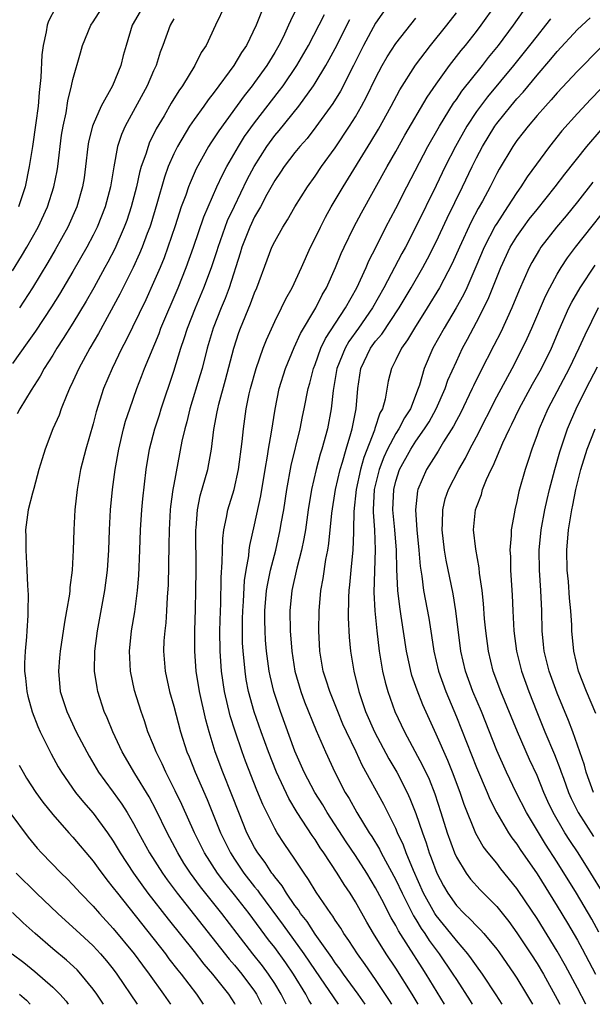
# Model space of a CAD drawing. Units: inches. Extents: x 2628000 to 2631000, y 1437000 to 1440000.
# Drawn here: x 2629422 to 2629478, y 1437000 to 1437098 of the extents above; entities that cross this region are included whole.
import ezdxf

# ---------------------------------------------------------------- set-up
doc = ezdxf.new("R2010")
doc.units = ezdxf.units.IN
doc.header["$MEASUREMENT"] = 0
doc.layers.add('LD26281437_2ft', color=250, linetype='Continuous')

msp = doc.modelspace()

# ---------------------------------------------------------------- linework, layer by layer
at = {"layer": 'LD26281437_2ft'}
for points, elevation in [([(2629461.223, 1437000), (2629460.621, 1437001), (2629459, 1437003.572), (2629458.044, 1437005), (2629456.802, 1437007), (2629456.134, 1437008.134), (2629455, 1437010.164), (2629454.476, 1437011), (2629453.874, 1437011.874), (2629453.186, 1437013), (2629451.873, 1437015), (2629451.515, 1437015.515), (2629451, 1437016.337), (2629450.724, 1437016.724), (2629449.235, 1437019), (2629448.396, 1437020.396), (2629447.175, 1437023), (2629446.374, 1437025), (2629445.651, 1437027), (2629444.966, 1437028.966), (2629444.407, 1437031), (2629444.181, 1437032.181), (2629444.054, 1437033), (2629443.969, 1437034.031), (2629443.866, 1437035), (2629443.819, 1437035.819), (2629443.793, 1437037), (2629443.822, 1437038.179), (2629443.824, 1437039), (2629443.897, 1437039.897), (2629444.019, 1437041.98), (2629444.18, 1437043), (2629444.43, 1437044.43), (2629444.473, 1437045), (2629444.529, 1437045.471), (2629445, 1437047.505), (2629445.627, 1437050.373), (2629446.057, 1437053), (2629446.296, 1437054.296), (2629446.395, 1437055), (2629446.694, 1437056.694), (2629447.033, 1437058.967), (2629447.449, 1437061), (2629448.084, 1437063), (2629448.942, 1437065.058), (2629449.555, 1437066.445), (2629451.065, 1437069), (2629451.716, 1437070.284), (2629452.136, 1437071), (2629453.036, 1437073), (2629453.598, 1437074.402), (2629453.874, 1437075), (2629454.836, 1437077), (2629455.585, 1437078.415), (2629458.147, 1437083), (2629459, 1437084.481), (2629459.905, 1437086.095), (2629462.119, 1437089.881), (2629463, 1437091.176), (2629464.308, 1437093), (2629465.49, 1437094.51), (2629465.898, 1437095), (2629467, 1437096.387), (2629467.469, 1437097), (2629470.305, 1437101)], 9888), ([(2629421, 1437072.672), (2629421.892, 1437074.108), (2629422.415, 1437075), (2629423.546, 1437077), (2629424.477, 1437079), (2629425.119, 1437081), (2629425.427, 1437082.573), (2629425.491, 1437083), (2629425.881, 1437086.118), (2629426.028, 1437087), (2629426.322, 1437088.322), (2629426.487, 1437089.513), (2629426.87, 1437091), (2629427, 1437091.628), (2629427.737, 1437094.263), (2629427.964, 1437095), (2629428.77, 1437097), (2629429, 1437097.332), (2629430.069, 1437099)], 9866), ([(2629442.101, 1437099), (2629441.12, 1437097), (2629440.193, 1437095), (2629439.712, 1437094.288), (2629439.076, 1437093), (2629437.86, 1437091), (2629437.496, 1437090.504), (2629436.735, 1437089.265), (2629436.027, 1437088.027), (2629435.257, 1437086.742), (2629435, 1437086.186), (2629434.596, 1437085.404), (2629434.441, 1437085), (2629434.213, 1437084.213), (2629433.777, 1437083), (2629433.596, 1437082.404), (2629433.292, 1437081), (2629432.783, 1437079), (2629432.334, 1437077.666), (2629432.089, 1437077), (2629431.141, 1437074.859), (2629430.464, 1437073.536), (2629430.172, 1437073), (2629429.077, 1437071), (2629428.32, 1437069.68), (2629427, 1437067.495), (2629426.045, 1437065.954), (2629425.408, 1437065), (2629425, 1437064.324), (2629424.153, 1437063), (2629423.757, 1437062.243), (2629422.845, 1437060.845), (2629421.731, 1437059), (2629421.489, 1437058.511)], 9872), ([(2629458.247, 1437099), (2629457, 1437097.204), (2629455.813, 1437095), (2629454.818, 1437093), (2629453.514, 1437090.486), (2629452.749, 1437089.251), (2629451.079, 1437086.921), (2629450.212, 1437085.788), (2629449.488, 1437085), (2629449, 1437084.404), (2629447.931, 1437083), (2629447.567, 1437082.433), (2629447, 1437081.615), (2629446.228, 1437080.228), (2629445.576, 1437079), (2629445, 1437078.005), (2629444.521, 1437077), (2629443.748, 1437075), (2629443.586, 1437074.414), (2629442.487, 1437071), (2629442.086, 1437069.914), (2629441.696, 1437069), (2629440.898, 1437067), (2629440.307, 1437065), (2629439.794, 1437063), (2629439.621, 1437062.38), (2629438.593, 1437059), (2629438.29, 1437057.71), (2629438.08, 1437057), (2629437.802, 1437055.802), (2629437, 1437051.513), (2629436.912, 1437051), (2629436.674, 1437049.326), (2629436.641, 1437049), (2629436.531, 1437047), (2629436.52, 1437045.48), (2629436.427, 1437041.573), (2629436.342, 1437040.342), (2629436.278, 1437039), (2629436.193, 1437037.807), (2629436.098, 1437037), (2629436.022, 1437036.022), (2629435.978, 1437035), (2629436.132, 1437033), (2629436.586, 1437031), (2629437, 1437029.543), (2629437.657, 1437027), (2629438.295, 1437025), (2629438.509, 1437024.509), (2629439.109, 1437023), (2629440.297, 1437020.297), (2629441.634, 1437017), (2629442.605, 1437015), (2629443, 1437014.396), (2629443.948, 1437013), (2629445, 1437011.65), (2629445.297, 1437011.297), (2629445.497, 1437011), (2629447.85, 1437007.85), (2629449.891, 1437005), (2629451, 1437003.336), (2629453.276, 1437000)], 9882), ([(2629425.276, 1437098.723), (2629424.587, 1437097.413), (2629424.457, 1437097), (2629424.362, 1437096.362), (2629424.043, 1437095), (2629423.923, 1437094.077), (2629423.825, 1437091.825), (2629423.662, 1437090.338), (2629423.544, 1437089), (2629423.338, 1437087.338), (2629423.005, 1437085), (2629422.674, 1437083), (2629422.255, 1437081), (2629421.614, 1437079)], 9864), ([(2629433.65, 1437098.35), (2629432.879, 1437097), (2629432.268, 1437095), (2629431.992, 1437094.008), (2629431.748, 1437093), (2629430.915, 1437091), (2629429.809, 1437089), (2629429, 1437087.18), (2629428.932, 1437087), (2629428.546, 1437085.454), (2629428.471, 1437085), (2629428.246, 1437083), (2629428.102, 1437081.899), (2629427.963, 1437081), (2629427.391, 1437079), (2629426.494, 1437077), (2629425.244, 1437074.756), (2629424.503, 1437073.497), (2629422.982, 1437071), (2629421.688, 1437069)], 9868), ([(2629445.677, 1437098.323), (2629445.15, 1437097), (2629444.194, 1437095), (2629443.709, 1437094.291), (2629442.953, 1437093), (2629441, 1437090.362), (2629440.395, 1437089.604), (2629439.982, 1437089), (2629439, 1437087.66), (2629438.548, 1437087), (2629437.35, 1437085), (2629437, 1437084.277), (2629436.452, 1437083), (2629436.066, 1437081.934), (2629435.32, 1437079.32), (2629434.705, 1437077.295), (2629434.607, 1437077), (2629434.354, 1437076.354), (2629433.856, 1437075), (2629433.61, 1437074.39), (2629432.984, 1437073.016), (2629431.655, 1437070.345), (2629429.532, 1437066.468), (2629428.676, 1437065), (2629427.588, 1437063), (2629427, 1437061.693), (2629426.66, 1437061), (2629426.398, 1437060.399), (2629425.843, 1437059), (2629425.623, 1437058.377), (2629425.023, 1437057), (2629424.244, 1437055), (2629423.964, 1437054.036), (2629423.635, 1437053), (2629423.116, 1437051.117), (2629423, 1437050.632), (2629422.561, 1437049), (2629422.297, 1437047), (2629422.316, 1437046.316), (2629422.316, 1437045), (2629422.439, 1437043), (2629422.499, 1437041.501), (2629422.558, 1437040.558), (2629422.531, 1437039), (2629422.536, 1437038.535), (2629422.417, 1437037), (2629422.405, 1437036.405), (2629422.257, 1437035), (2629422.188, 1437033.812), (2629422.203, 1437033), (2629422.297, 1437032.297), (2629422.415, 1437031), (2629422.532, 1437030.532), (2629422.965, 1437028.966), (2629423.526, 1437027.526), (2629423.766, 1437027), (2629424.832, 1437024.831), (2629425.544, 1437023.544), (2629425.868, 1437023), (2629427.261, 1437021), (2629428.036, 1437020.036), (2629429, 1437018.941), (2629430.426, 1437017), (2629431, 1437016.157), (2629431.686, 1437015), (2629433.002, 1437013), (2629433.828, 1437011.828), (2629434.437, 1437011), (2629436.426, 1437008.426), (2629439, 1437005.236), (2629439.974, 1437003.974), (2629440.821, 1437003), (2629442.428, 1437001), (2629443, 1437000.092), (2629443.05, 1437000)], 9874), ([(2629449, 1437098.315), (2629448.552, 1437097.447), (2629448.368, 1437097), (2629447.822, 1437095.822), (2629447.421, 1437095), (2629447, 1437094.29), (2629446.202, 1437093), (2629445, 1437091.32), (2629444.764, 1437091), (2629443.982, 1437090.018), (2629441.45, 1437086.55), (2629441, 1437085.843), (2629440.652, 1437085.348), (2629440.432, 1437085), (2629439.213, 1437082.786), (2629438.603, 1437081.397), (2629438.456, 1437081), (2629438.176, 1437080.176), (2629437.741, 1437079), (2629437.132, 1437077.132), (2629436.409, 1437075), (2629436.03, 1437073.97), (2629435.636, 1437073), (2629435, 1437071.499), (2629434.22, 1437069.78), (2629432.258, 1437065.742), (2629431.856, 1437065), (2629430.873, 1437063), (2629430.03, 1437061), (2629429.305, 1437058.695), (2629429, 1437057.526), (2629428.264, 1437055), (2629427.765, 1437053), (2629427.404, 1437051), (2629427.186, 1437049), (2629427.084, 1437047), (2629427.031, 1437045), (2629426.915, 1437043), (2629426.695, 1437041.305), (2629426.684, 1437041), (2629426.646, 1437040.646), (2629426.37, 1437039), (2629426.153, 1437037.848), (2629425.727, 1437035), (2629425.684, 1437034.316), (2629425.566, 1437033), (2629425.75, 1437031), (2629426.39, 1437029), (2629427.328, 1437027), (2629428.365, 1437025), (2629428.594, 1437024.594), (2629429.547, 1437023), (2629430.149, 1437022.149), (2629431, 1437021.006), (2629431.839, 1437019.839), (2629432.359, 1437019), (2629433, 1437017.915), (2629433.488, 1437017), (2629434.594, 1437015), (2629435.864, 1437013), (2629436.335, 1437012.335), (2629437.326, 1437011), (2629442.476, 1437004.477), (2629443, 1437003.882), (2629443.728, 1437003), (2629445, 1437001.298), (2629445.2, 1437001), (2629445.69, 1437000)], 9876), ([(2629448.133, 1437000), (2629448.087, 1437000.087), (2629447.652, 1437001), (2629447, 1437002.07), (2629446.391, 1437003), (2629445.797, 1437003.797), (2629444.839, 1437005), (2629443.281, 1437007), (2629441.756, 1437009), (2629439.644, 1437011.644), (2629438.651, 1437013), (2629437.997, 1437013.997), (2629437.383, 1437015), (2629436.326, 1437017), (2629435.233, 1437019.233), (2629434.543, 1437020.543), (2629433.136, 1437022.864), (2629431.885, 1437025), (2629430.94, 1437027), (2629430.386, 1437028.386), (2629430.108, 1437029), (2629429.463, 1437031), (2629429.387, 1437031.387), (2629429.148, 1437033), (2629429.17, 1437035), (2629429.435, 1437037), (2629430.158, 1437041), (2629430.424, 1437043), (2629430.573, 1437045), (2629430.632, 1437047), (2629430.724, 1437049), (2629430.933, 1437051), (2629431.202, 1437053), (2629431.534, 1437055), (2629432.008, 1437057), (2629432.219, 1437057.781), (2629432.623, 1437059), (2629433.323, 1437061), (2629433.799, 1437062.201), (2629434.087, 1437063), (2629435.533, 1437066.467), (2629435.725, 1437067), (2629437.419, 1437071), (2629438.221, 1437073), (2629438.951, 1437075), (2629439.982, 1437078.017), (2629441.278, 1437081), (2629441.819, 1437082.181), (2629442.254, 1437083), (2629443.396, 1437085), (2629444.016, 1437085.984), (2629445, 1437087.346), (2629447.475, 1437090.525), (2629447.822, 1437091), (2629449.191, 1437093), (2629450.349, 1437095), (2629451.939, 1437098.061)], 9878), ([(2629458.62, 1437000), (2629458.385, 1437000.384), (2629457, 1437002.45), (2629455.954, 1437003.954), (2629455.191, 1437005), (2629454.337, 1437006.337), (2629453.855, 1437007), (2629453.537, 1437007.537), (2629453, 1437008.33), (2629452.748, 1437008.748), (2629452.547, 1437009), (2629451.107, 1437011.107), (2629450.357, 1437012.357), (2629449.902, 1437013), (2629449, 1437014.392), (2629447.938, 1437015.938), (2629447.245, 1437017), (2629447, 1437017.419), (2629445.811, 1437019.811), (2629445.23, 1437021.23), (2629444.102, 1437024.102), (2629443.77, 1437025), (2629443.064, 1437027.064), (2629442.593, 1437028.593), (2629442.035, 1437031), (2629441.735, 1437033), (2629441.587, 1437035), (2629441.565, 1437037), (2629441.613, 1437039), (2629441.65, 1437039.65), (2629441.701, 1437042.299), (2629441.807, 1437043.807), (2629441.809, 1437045), (2629441.841, 1437046.159), (2629441.95, 1437047), (2629442.231, 1437048.231), (2629442.354, 1437049), (2629442.969, 1437051), (2629443.398, 1437053), (2629443.764, 1437055.764), (2629443.894, 1437057), (2629444.181, 1437059), (2629444.474, 1437060.474), (2629444.592, 1437061), (2629445.146, 1437063), (2629445.86, 1437065), (2629446.178, 1437065.823), (2629447, 1437067.638), (2629447.681, 1437069), (2629448.103, 1437069.897), (2629448.716, 1437071), (2629449.642, 1437073), (2629450.541, 1437075), (2629451, 1437075.898), (2629451.521, 1437077), (2629452.029, 1437077.971), (2629452.599, 1437079), (2629453.776, 1437081), (2629456.536, 1437085.464), (2629457.281, 1437086.719), (2629458.555, 1437089), (2629459.41, 1437090.59), (2629460.959, 1437093.041), (2629462.451, 1437095), (2629464.071, 1437097), (2629465, 1437098.233)], 9886), ([(2629463.838, 1437000), (2629462.008, 1437003), (2629461.608, 1437003.608), (2629460.275, 1437005.725), (2629459.275, 1437007.275), (2629459, 1437007.82), (2629458.555, 1437008.555), (2629457.628, 1437010.372), (2629457, 1437011.554), (2629456.121, 1437013), (2629455, 1437014.744), (2629454.094, 1437016.093), (2629452.194, 1437019), (2629451.752, 1437019.752), (2629450.981, 1437020.981), (2629449.923, 1437023), (2629449, 1437025.065), (2629447.571, 1437029), (2629446.902, 1437031), (2629446.538, 1437032.538), (2629446.447, 1437033), (2629446.184, 1437035), (2629446.092, 1437036.092), (2629446.038, 1437037), (2629446.015, 1437038.015), (2629446.019, 1437039), (2629446.197, 1437041), (2629446.301, 1437041.699), (2629446.584, 1437043), (2629447.096, 1437045), (2629447.551, 1437047), (2629447.652, 1437047.652), (2629447.894, 1437049), (2629448.191, 1437051), (2629448.616, 1437053.384), (2629449.513, 1437057), (2629449.757, 1437058.243), (2629449.926, 1437059), (2629450.316, 1437061), (2629450.473, 1437061.527), (2629450.843, 1437063), (2629451, 1437063.392), (2629451.58, 1437065), (2629452.03, 1437065.969), (2629454.01, 1437069), (2629455.127, 1437071), (2629456.061, 1437073), (2629456.337, 1437073.663), (2629457.051, 1437075.051), (2629458.024, 1437077), (2629459, 1437078.844), (2629460.105, 1437081), (2629462.187, 1437085), (2629463.324, 1437087), (2629464.731, 1437089.269), (2629465, 1437089.634), (2629465.544, 1437090.456), (2629467.577, 1437093), (2629468.198, 1437093.802), (2629469.174, 1437095), (2629470.673, 1437097), (2629471.638, 1437098.362)], 9890), ([(2629437, 1437097.621), (2629436.64, 1437097), (2629435.913, 1437095), (2629435.659, 1437094.341), (2629435.238, 1437093), (2629435, 1437092.489), (2629434.362, 1437091), (2629432.17, 1437087), (2629431.816, 1437086.184), (2629431.432, 1437085), (2629431.041, 1437082.958), (2629430.722, 1437081), (2629430.198, 1437079), (2629429.401, 1437077), (2629429, 1437076.19), (2629428.371, 1437075), (2629427, 1437072.59), (2629425.654, 1437070.346), (2629424.884, 1437069.116), (2629423.297, 1437066.703), (2629422.478, 1437065.522), (2629421, 1437063.501)], 9870), ([(2629450.646, 1437000), (2629450.395, 1437000.395), (2629450.077, 1437001), (2629448.847, 1437003), (2629448.097, 1437004.097), (2629447, 1437005.623), (2629446.393, 1437006.393), (2629444.453, 1437009), (2629443, 1437010.856), (2629442.042, 1437012.042), (2629441.327, 1437013), (2629440.036, 1437015), (2629439.05, 1437017), (2629437.79, 1437019.79), (2629437.147, 1437021.147), (2629436.211, 1437023), (2629435.837, 1437023.837), (2629435.254, 1437025), (2629435, 1437025.666), (2629434.44, 1437027), (2629434.083, 1437028.083), (2629433.748, 1437029), (2629433.103, 1437031.103), (2629432.701, 1437033), (2629432.607, 1437035), (2629432.82, 1437037), (2629433.121, 1437038.879), (2629433.385, 1437041), (2629433.515, 1437042.485), (2629433.631, 1437045), (2629433.697, 1437047), (2629433.825, 1437049), (2629433.929, 1437050.072), (2629434.254, 1437053), (2629434.575, 1437055), (2629435.117, 1437057), (2629435.583, 1437058.417), (2629435.761, 1437059), (2629437, 1437062.74), (2629437.695, 1437065), (2629438.036, 1437065.964), (2629438.354, 1437067), (2629439.143, 1437069), (2629439.976, 1437071), (2629440.726, 1437073), (2629441.3, 1437074.7), (2629441.385, 1437075), (2629442.082, 1437077), (2629442.33, 1437077.669), (2629443, 1437079.088), (2629444.279, 1437081.721), (2629444.948, 1437083), (2629446.205, 1437085), (2629447, 1437086.07), (2629447.432, 1437086.569), (2629449.398, 1437089), (2629450.835, 1437091), (2629451, 1437091.253), (2629452.072, 1437093), (2629452.406, 1437093.594), (2629453, 1437094.702), (2629454.438, 1437097.562)], 9880), ([(2629455.96, 1437000), (2629455.262, 1437001), (2629453.818, 1437003), (2629453.484, 1437003.484), (2629453, 1437004.119), (2629452.646, 1437004.646), (2629451, 1437006.961), (2629450.204, 1437008.205), (2629449.566, 1437009), (2629449.352, 1437009.352), (2629449, 1437009.799), (2629448.161, 1437011), (2629447.732, 1437011.732), (2629447, 1437012.621), (2629446.848, 1437012.848), (2629446.719, 1437013), (2629446.052, 1437014.052), (2629445.318, 1437015), (2629445, 1437015.538), (2629444.249, 1437017), (2629443.434, 1437019), (2629442.761, 1437020.761), (2629441.856, 1437023), (2629441.108, 1437025), (2629440.486, 1437027), (2629440.17, 1437028.17), (2629439.551, 1437031), (2629439.221, 1437033), (2629439.069, 1437035), (2629439.081, 1437037), (2629439.147, 1437039.147), (2629439.184, 1437041), (2629439.202, 1437043), (2629439.174, 1437047), (2629439.201, 1437047.201), (2629439.33, 1437049), (2629439.624, 1437050.376), (2629440.36, 1437053), (2629440.468, 1437053.532), (2629440.718, 1437055), (2629440.962, 1437056.962), (2629441.301, 1437058.699), (2629441.346, 1437059), (2629441.45, 1437059.45), (2629442.122, 1437061.878), (2629442.934, 1437065), (2629443.451, 1437066.549), (2629443.617, 1437067), (2629444.607, 1437069.393), (2629445, 1437070.48), (2629445.227, 1437071), (2629446.246, 1437073.754), (2629446.728, 1437075), (2629447, 1437075.564), (2629447.808, 1437077), (2629448.282, 1437077.718), (2629449.005, 1437079), (2629450.248, 1437081), (2629451, 1437082.036), (2629451.645, 1437083), (2629453, 1437084.848), (2629454.421, 1437087), (2629455, 1437087.932), (2629455.612, 1437089), (2629456.098, 1437089.902), (2629457, 1437091.761), (2629457.65, 1437093), (2629458.134, 1437093.866), (2629459, 1437095.205), (2629461, 1437097.7)], 9884), ([(2629474.348, 1437097.652), (2629473.841, 1437097), (2629473, 1437095.969), (2629472.258, 1437095), (2629470.668, 1437093), (2629468.091, 1437089.909), (2629467.396, 1437089), (2629467, 1437088.446), (2629466.043, 1437087), (2629464.908, 1437085), (2629463.9, 1437083), (2629463, 1437081.108), (2629461, 1437077.024), (2629459.948, 1437075), (2629459.611, 1437074.389), (2629457.83, 1437071), (2629456.694, 1437069), (2629455.307, 1437067), (2629454.342, 1437065.658), (2629453.967, 1437065), (2629453.172, 1437063), (2629452.803, 1437060.803), (2629452.607, 1437059), (2629452.219, 1437057), (2629451.67, 1437055), (2629451.506, 1437054.494), (2629451.1, 1437053), (2629450.642, 1437051), (2629450.326, 1437049), (2629450.042, 1437047), (2629449.898, 1437046.101), (2629449.664, 1437045), (2629449.197, 1437043.197), (2629448.7, 1437041), (2629448.503, 1437039), (2629448.534, 1437037), (2629448.684, 1437035), (2629448.991, 1437032.991), (2629449.578, 1437031), (2629449.965, 1437029.965), (2629451.113, 1437027.113), (2629452.025, 1437025), (2629452.955, 1437023), (2629453.991, 1437021), (2629454.381, 1437020.381), (2629455.151, 1437019), (2629456.377, 1437017), (2629456.627, 1437016.627), (2629457.378, 1437015.378), (2629457.559, 1437015), (2629459, 1437012.347), (2629459.626, 1437011), (2629460.296, 1437009.704), (2629460.763, 1437008.762), (2629461, 1437008.398), (2629461.519, 1437007.518), (2629461.89, 1437007), (2629462.318, 1437006.318), (2629463.308, 1437005), (2629464.665, 1437003), (2629465, 1437002.452), (2629466.355, 1437000.355), (2629466.57, 1437000)], 9892), ([(2629469.55, 1437000), (2629468.947, 1437000.946), (2629467.599, 1437003), (2629467, 1437003.814), (2629466.519, 1437004.519), (2629466.152, 1437005), (2629465, 1437006.314), (2629464.464, 1437007), (2629463, 1437008.798), (2629462.866, 1437009), (2629461.761, 1437011), (2629460.75, 1437013.25), (2629460.022, 1437015), (2629459.752, 1437015.752), (2629459.169, 1437017), (2629459, 1437017.406), (2629457.805, 1437019.805), (2629455.683, 1437023.683), (2629455.08, 1437025), (2629454.113, 1437027), (2629453.766, 1437027.766), (2629453.252, 1437029), (2629453.189, 1437029.189), (2629452.454, 1437031), (2629452.11, 1437032.11), (2629451.809, 1437033), (2629451.46, 1437035), (2629451.369, 1437037), (2629451.4, 1437039), (2629451.579, 1437041), (2629451.805, 1437042.195), (2629452.07, 1437044.07), (2629452.253, 1437045), (2629452.361, 1437045.639), (2629452.664, 1437048.664), (2629453.031, 1437051), (2629453.494, 1437053), (2629453.726, 1437053.726), (2629454.079, 1437055), (2629454.546, 1437056.546), (2629454.662, 1437057), (2629455.07, 1437059), (2629455.233, 1437061), (2629455.54, 1437063), (2629456.502, 1437065), (2629457, 1437065.685), (2629457.604, 1437066.396), (2629459.339, 1437069), (2629460.526, 1437071), (2629461.672, 1437073), (2629462.138, 1437073.862), (2629463, 1437075.549), (2629464.098, 1437077.902), (2629465.613, 1437081), (2629466.56, 1437083), (2629467, 1437083.88), (2629467.593, 1437085), (2629468.817, 1437087), (2629469, 1437087.254), (2629470.395, 1437089), (2629471, 1437089.713), (2629471.618, 1437090.382), (2629473, 1437092.053), (2629474.374, 1437093.626), (2629475, 1437094.397), (2629477, 1437096.574), (2629478.257, 1437097.743)], 9894), ([(2629479.269, 1437094.732), (2629477, 1437092.447), (2629475, 1437090.31), (2629474.395, 1437089.605), (2629473.824, 1437089), (2629473, 1437088.062), (2629472.106, 1437087), (2629471.632, 1437086.368), (2629471, 1437085.567), (2629470.606, 1437085), (2629469.243, 1437082.757), (2629469, 1437082.314), (2629468.343, 1437081), (2629467.587, 1437079.587), (2629467.165, 1437078.835), (2629466.474, 1437077.526), (2629465.308, 1437075), (2629464.594, 1437073.406), (2629463.327, 1437071), (2629462.117, 1437069), (2629460.849, 1437067), (2629460.176, 1437065.824), (2629459.557, 1437065), (2629459, 1437063.862), (2629458.558, 1437063), (2629458.258, 1437061.742), (2629457.945, 1437059.945), (2629457.681, 1437059), (2629457.434, 1437058.566), (2629456.936, 1437057.064), (2629456.891, 1437056.891), (2629455.834, 1437054.166), (2629455.509, 1437053), (2629455.056, 1437051), (2629454.829, 1437048.829), (2629454.813, 1437047), (2629454.793, 1437046.793), (2629454.741, 1437045), (2629454.701, 1437044.701), (2629454.542, 1437043), (2629454.426, 1437041.574), (2629454.354, 1437041), (2629454.31, 1437040.31), (2629454.28, 1437038.28), (2629454.364, 1437036.364), (2629454.494, 1437035), (2629454.849, 1437033), (2629455.347, 1437031), (2629455.509, 1437030.491), (2629456.006, 1437029), (2629456.88, 1437027), (2629458.318, 1437024.318), (2629459.089, 1437023), (2629460.124, 1437021), (2629460.405, 1437020.405), (2629461, 1437018.91), (2629461.647, 1437017), (2629462.011, 1437016.01), (2629462.321, 1437015), (2629462.517, 1437014.517), (2629463.055, 1437013), (2629463.731, 1437011.731), (2629464.15, 1437011), (2629465, 1437009.803), (2629465.776, 1437009), (2629466.417, 1437008.417), (2629467, 1437007.763), (2629467.391, 1437007.391), (2629467.721, 1437007), (2629469, 1437005.468), (2629469.202, 1437005.203), (2629470.742, 1437003), (2629471, 1437002.6), (2629471.959, 1437001), (2629472.534, 1437000)], 9896), ([(2629479.315, 1437090.685), (2629478.332, 1437089.668), (2629477, 1437088.243), (2629475.463, 1437086.537), (2629474.249, 1437085), (2629472.022, 1437081.978), (2629471.4, 1437081), (2629471, 1437080.447), (2629470.083, 1437079), (2629469, 1437077.361), (2629468.863, 1437077.137), (2629467.762, 1437075), (2629466.942, 1437073.058), (2629466.03, 1437071), (2629465.698, 1437070.302), (2629464.983, 1437069.017), (2629463.782, 1437067), (2629462.677, 1437065), (2629461.819, 1437063), (2629461.347, 1437061.346), (2629461.225, 1437061), (2629460.442, 1437059), (2629459.878, 1437058.122), (2629459.302, 1437057), (2629459, 1437056.537), (2629458.176, 1437055), (2629457.803, 1437054.197), (2629457.355, 1437053), (2629456.865, 1437051), (2629456.751, 1437049), (2629456.749, 1437048.749), (2629456.873, 1437047), (2629456.957, 1437045.043), (2629456.832, 1437040.832), (2629456.927, 1437039), (2629457.113, 1437037), (2629457.351, 1437035), (2629457.694, 1437033), (2629457.93, 1437031.93), (2629458.196, 1437031), (2629458.913, 1437029), (2629459.864, 1437027), (2629461.654, 1437023.654), (2629462.294, 1437022.294), (2629462.858, 1437020.858), (2629463.468, 1437019), (2629464.099, 1437017), (2629464.811, 1437015), (2629465, 1437014.57), (2629465.96, 1437013), (2629466.408, 1437012.407), (2629467.352, 1437011.352), (2629469, 1437009.677), (2629470.191, 1437008.191), (2629471, 1437007.093), (2629472.391, 1437005), (2629473, 1437004.052), (2629473.624, 1437003), (2629475, 1437000.518), (2629475.274, 1437000)], 9898), ([(2629477.821, 1437000), (2629477, 1437001.589), (2629475.818, 1437003.818), (2629475, 1437005.269), (2629473, 1437008.511), (2629471.193, 1437011.193), (2629471, 1437011.474), (2629469.424, 1437013.424), (2629469, 1437013.973), (2629468.147, 1437015), (2629467.651, 1437015.651), (2629466.931, 1437016.931), (2629465.785, 1437019.785), (2629465.384, 1437021), (2629464.623, 1437023), (2629464.146, 1437024.146), (2629463, 1437026.75), (2629461.683, 1437029.683), (2629461.115, 1437031.115), (2629460.59, 1437032.59), (2629460.477, 1437033), (2629460.35, 1437033.65), (2629460.052, 1437035), (2629459.543, 1437038.457), (2629459.384, 1437039.384), (2629459.191, 1437041), (2629459.095, 1437043.095), (2629459.059, 1437045), (2629458.896, 1437047), (2629458.712, 1437049), (2629458.792, 1437051), (2629459, 1437051.821), (2629459.378, 1437053), (2629460.481, 1437055), (2629461, 1437055.785), (2629461.857, 1437057), (2629462.293, 1437057.707), (2629463.016, 1437058.984), (2629463.896, 1437061), (2629464.174, 1437061.826), (2629465, 1437063.683), (2629465.627, 1437065), (2629466.111, 1437065.889), (2629467, 1437067.589), (2629468.145, 1437069.855), (2629469.417, 1437073), (2629470.348, 1437075), (2629471, 1437076.076), (2629471.646, 1437077), (2629472.227, 1437077.773), (2629473, 1437078.757), (2629474.811, 1437081), (2629475.753, 1437082.247), (2629477.923, 1437085), (2629479.346, 1437086.654)], 9900), ([(2629478.539, 1437081.461), (2629477, 1437079.503), (2629475.879, 1437078.121), (2629474.929, 1437077), (2629473.385, 1437075), (2629473.228, 1437074.772), (2629472.496, 1437073.504), (2629472.231, 1437073), (2629471.232, 1437070.768), (2629470.493, 1437069), (2629469.394, 1437066.606), (2629468.729, 1437065.271), (2629467.365, 1437062.635), (2629466.708, 1437061.292), (2629466.582, 1437061), (2629465.418, 1437058.582), (2629465, 1437057.831), (2629464.723, 1437057.277), (2629463.737, 1437055.737), (2629463.186, 1437054.814), (2629462.037, 1437053), (2629461.177, 1437051), (2629461.143, 1437050.857), (2629460.953, 1437049), (2629461.093, 1437047), (2629461.298, 1437045), (2629461.417, 1437043.417), (2629461.58, 1437042.42), (2629461.751, 1437041), (2629462.266, 1437038.266), (2629462.548, 1437036.548), (2629462.777, 1437035), (2629463.236, 1437033), (2629463.95, 1437031), (2629465, 1437028.485), (2629467, 1437023.457), (2629468.054, 1437021), (2629468.325, 1437020.325), (2629469, 1437018.982), (2629470.179, 1437017), (2629470.508, 1437016.508), (2629471, 1437015.866), (2629471.339, 1437015.339), (2629473, 1437012.917), (2629475, 1437009.726), (2629476.027, 1437008.027), (2629477, 1437006.351), (2629477.484, 1437005.484), (2629478.784, 1437003)], 9902), ([(2629479.139, 1437007.14), (2629478.427, 1437008.427), (2629476.908, 1437011), (2629475, 1437014.083), (2629473.854, 1437015.854), (2629471.956, 1437019), (2629470.937, 1437021), (2629469.973, 1437023), (2629469, 1437025.161), (2629467.48, 1437029), (2629466.633, 1437031), (2629465.906, 1437033), (2629465.456, 1437035), (2629464.952, 1437039), (2629464.67, 1437040.67), (2629463.996, 1437043.996), (2629463.833, 1437045), (2629463.588, 1437047), (2629463.633, 1437047.633), (2629463.649, 1437049), (2629463.909, 1437050.091), (2629464.222, 1437051), (2629465.251, 1437053), (2629465.897, 1437054.103), (2629466.347, 1437055), (2629467, 1437056.231), (2629469, 1437060.184), (2629470.528, 1437063), (2629471.574, 1437065), (2629472.028, 1437065.972), (2629472.481, 1437067), (2629473.834, 1437070.166), (2629474.264, 1437071), (2629475, 1437072.33), (2629475.402, 1437073), (2629476.031, 1437073.969), (2629476.815, 1437075), (2629481, 1437080.284)], 9904), ([(2629479.559, 1437011), (2629478.343, 1437013), (2629477.062, 1437015), (2629476.238, 1437016.238), (2629475.766, 1437017), (2629474.598, 1437019), (2629474.084, 1437020.084), (2629473.671, 1437021), (2629473, 1437022.674), (2629472.261, 1437024.261), (2629471.058, 1437027), (2629469.411, 1437031), (2629468.662, 1437033), (2629468.176, 1437035), (2629467.918, 1437037), (2629467.802, 1437038.199), (2629467.698, 1437039.698), (2629467.546, 1437041), (2629467.298, 1437042.702), (2629467.256, 1437043.256), (2629466.919, 1437045.081), (2629466.717, 1437047), (2629466.913, 1437049), (2629467, 1437049.26), (2629467.485, 1437050.515), (2629467.609, 1437051), (2629468.003, 1437052.003), (2629468.464, 1437053), (2629468.652, 1437053.348), (2629469.618, 1437055.618), (2629470.263, 1437057), (2629470.511, 1437057.489), (2629471.226, 1437059), (2629472.556, 1437061.444), (2629473.437, 1437063), (2629474.426, 1437065), (2629475.188, 1437066.812), (2629476.155, 1437069), (2629476.435, 1437069.565), (2629477.257, 1437071), (2629478.764, 1437073.236)], 9906), ([(2629479.067, 1437069), (2629477.721, 1437066.28), (2629477.155, 1437065), (2629476.184, 1437063), (2629474.074, 1437059), (2629473.198, 1437057), (2629473, 1437056.422), (2629472.469, 1437055), (2629472.122, 1437053.878), (2629471.81, 1437053), (2629471.203, 1437050.797), (2629471, 1437049.817), (2629470.792, 1437049), (2629470.763, 1437048.763), (2629470.439, 1437047), (2629470.439, 1437046.439), (2629470.317, 1437045), (2629470.362, 1437044.362), (2629470.382, 1437043), (2629470.53, 1437040.53), (2629470.585, 1437039), (2629470.693, 1437037), (2629470.956, 1437035), (2629471.466, 1437033), (2629472.183, 1437031), (2629472.972, 1437028.973), (2629473.781, 1437027), (2629474.744, 1437024.744), (2629475.306, 1437023.307), (2629475.396, 1437023), (2629475.608, 1437022.392), (2629476.108, 1437021), (2629476.382, 1437020.382), (2629477.061, 1437019), (2629478.61, 1437016.61)], 9908), ([(2629478.591, 1437021), (2629477.868, 1437023), (2629477.691, 1437023.691), (2629477.255, 1437025), (2629476.547, 1437027), (2629476.123, 1437028.123), (2629475, 1437030.824), (2629474.207, 1437033), (2629473.701, 1437035), (2629473.648, 1437035.648), (2629473.498, 1437037), (2629473.458, 1437039), (2629473.371, 1437041), (2629473.237, 1437043), (2629473.211, 1437045), (2629473.402, 1437047), (2629473.767, 1437049), (2629473.994, 1437050.006), (2629474.23, 1437051), (2629474.767, 1437053), (2629475.26, 1437054.74), (2629476.01, 1437057), (2629476.3, 1437057.7), (2629476.87, 1437059), (2629477.881, 1437061), (2629479, 1437063.158)], 9910), ([(2629478.811, 1437028.811), (2629477.885, 1437031), (2629477.123, 1437033), (2629476.637, 1437035), (2629476.445, 1437037), (2629476.432, 1437037.568), (2629476.346, 1437039), (2629476.228, 1437040.228), (2629476.102, 1437041.898), (2629475.994, 1437043), (2629475.949, 1437045), (2629476.115, 1437047), (2629476.439, 1437049), (2629476.544, 1437049.456), (2629476.853, 1437051), (2629477.355, 1437053), (2629477.965, 1437055), (2629478.75, 1437057)], 9912), ([(2629421.686, 1437023.685), (2629422.061, 1437023), (2629422.414, 1437022.414), (2629423.328, 1437021), (2629424.022, 1437020.022), (2629425, 1437018.796), (2629426.599, 1437017), (2629427, 1437016.572), (2629429, 1437014.194), (2629429.491, 1437013.491), (2629430.345, 1437012.345), (2629431, 1437011.55), (2629431.402, 1437011), (2629436.166, 1437005), (2629436.52, 1437004.52), (2629437.393, 1437003.393), (2629437.718, 1437003), (2629439.236, 1437001), (2629439.911, 1437000)], 9872), ([(2629420.743, 1437019), (2629422.565, 1437016.565), (2629423.469, 1437015.469), (2629423.897, 1437015), (2629425.841, 1437013), (2629426.43, 1437012.43), (2629427, 1437011.846), (2629427.76, 1437011), (2629429, 1437009.718), (2629429.62, 1437009), (2629431, 1437007.513), (2629433.071, 1437005), (2629433.88, 1437003.88), (2629434.551, 1437003), (2629435.976, 1437001), (2629436.664, 1437000)], 9870), ([(2629421.374, 1437013), (2629423.402, 1437011), (2629425.497, 1437009), (2629427, 1437007.643), (2629427.676, 1437007), (2629429, 1437005.784), (2629429.73, 1437005), (2629430.319, 1437004.319), (2629431, 1437003.472), (2629431.353, 1437003), (2629433.362, 1437000)], 9868), ([(2629430.017, 1437000), (2629429.357, 1437001), (2629429, 1437001.51), (2629427.791, 1437003), (2629427.407, 1437003.407), (2629426.364, 1437004.364), (2629425, 1437005.5), (2629423.255, 1437007), (2629422.067, 1437008.067), (2629421, 1437009.086)], 9866), ([(2629420.977, 1437005), (2629422.13, 1437004.13), (2629423.238, 1437003.238), (2629425, 1437001.709), (2629425.704, 1437001), (2629426.313, 1437000.313), (2629426.54, 1437000)], 9864), ([(2629421.688, 1437001), (2629422.394, 1437000.394), (2629422.762, 1437000)], 9862)]:
    msp.add_lwpolyline(points, dxfattribs=dict(at, elevation=elevation))

doc.saveas('drawing.dxf')
